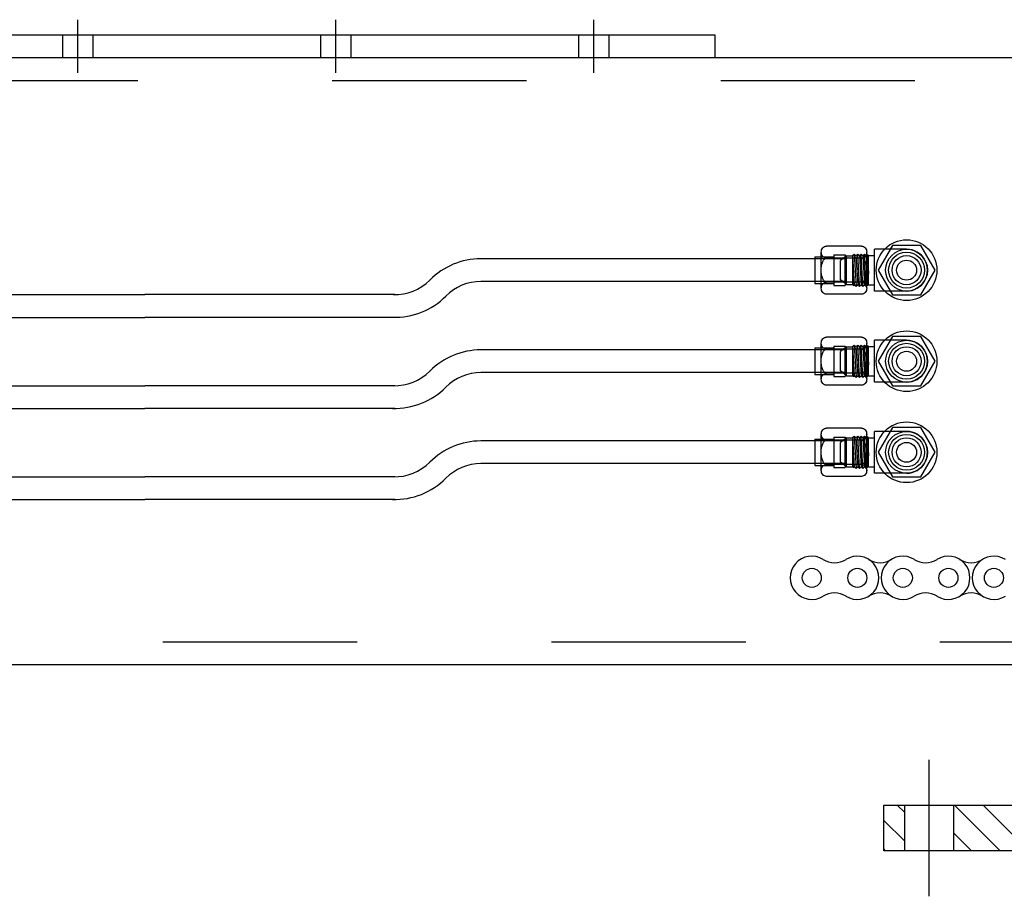
# Model space of a CAD drawing. Extents: x 0 to 34, y 0 to 22.
# Drawn here: x 22.2 to 22.7, y 6.9 to 7.3 of the extents above; entities that cross this region are included whole.
import ezdxf

# ---------------------------------------------------------------- set-up
doc = ezdxf.new("R2010")
doc.units = 0
doc.header["$LTSCALE"] = 0.25
doc.header["$MEASUREMENT"] = 0
doc.linetypes.add('CENTER', pattern=[2, 1.25, -0.25, 0.25, -0.25])
doc.linetypes.add('HIDDEN', pattern=[0.375, 0.25, -0.125])
doc.layers.get('0').update_dxf_attribs({"linetype": 'CONTINUOUS'})
for name, color, linetype in [('A-LINE-CENTER', 5, 'CENTER'), ('A-LINE-HIDDEN', 3, 'HIDDEN'), ('A-LINE-OBJECT', 7, 'CONTINUOUS')]:
    doc.layers.add(name, color=color, linetype=linetype)

# ---------------------------------------------------------------- blocks, each defined once
blk = doc.blocks.new('S-0142015')
at = {"layer": 'A-LINE-OBJECT'}
for p, q in [((0, 0.345000000000006), (-0.5288086165942403, 0.345000000000006)), ((-0.5288086165942403, -0.3449999999999989), (-0.5288086165942403, 0.345000000000006)), ((-0.9878086165942435, 0.2380000000000067), (-1.090808616594238, 0.1611080236077811)), ((-0.9878086165942435, 0.2380000000000067), (-0.887808616594242, 0.2380000000000067)), ((-0.9878086165942435, -0.2379999999999995), (-0.9878086165942435, 0.2380000000000067)), ((-0.8887599552275702, 0.2416733318858419), (-0.8609821774497917, 0.2651133318858427)), ((-0.887808616594242, -0.2379999999999995), (-0.887808616594242, 0.24247610947819)), ((-0.8600308388164635, -0.2409999999999926), (-0.887808616594242, 0.24247610947819)), ((-0.8609821774497917, 0.2651133318858427), (-0.8332043996720131, 0.2416733318858419)), ((-0.8609821774497917, 0.2651133318858427), (-0.8322530610386849, -0.2644399999999933)), ((-0.8332043996720131, 0.2416733318858419), (-0.8054266218942345, 0.2651133318858427)), ((-0.8332043996720131, 0.2416733318858419), (-0.8044752832609063, -0.2409999999999926)), ((-0.8054266218942345, 0.2651133318858427), (-0.777648844116456, 0.2416733318858419)), ((-0.8054266218942345, 0.2651133318858427), (-0.777648844116456, 0.2416733318858419)), ((-0.7766975054831278, -0.2644399999999933), (-0.8054266218942345, 0.2651133318858427)), ((-0.777648844116456, 0.2416733318858419), (-0.7498710663386774, 0.2651133318858427)), ((-0.777648844116456, 0.2416733318858419), (-0.7489197277053492, -0.2409999999999926)), ((-0.7498710663386774, 0.2651133318858427), (-0.7220932885608988, 0.2416733318858419)), ((-0.7498710663386774, 0.2651133318858427), (-0.7220932885608988, 0.2416733318858419)), ((-0.7211419499275706, -0.2644399999999933), (-0.7498710663386774, 0.2651133318858427)), ((-0.7220932885608988, 0.2416733318858419), (-0.6943155107831203, 0.2651133318858427)), ((-0.7220932885608988, 0.2416733318858419), (-0.6933641721497921, -0.2409999999999926)), ((-0.6943155107831203, 0.2651133318858427), (-0.6665377330053417, 0.2416733318858419)), ((-0.6943155107831203, 0.2651133318858427), (-0.6665377330053417, 0.2416733318858419)), ((-0.6655863943720135, -0.2644399999999933), (-0.6943155107831203, 0.2651133318858427)), ((-0.6665377330053417, 0.2416733318858419), (-0.6448500497480723, 0.2599742665256599)), ((-0.6665377330053417, 0.2416733318858419), (-0.6378086165942349, -0.2409999999999926)), ((-0.6258086165942416, 0.2409999999999997), (-0.6448500497480723, 0.2599742665256599)), ((-0.6448500497480723, 0.2599742665256599), (-0.6258086165942416, -0.05993783424083432)), ((-0.6258086165942416, 0.2409999999999997), (-0.5288086165942403, 0.2409999999999997)), ((-0.6258086165942416, -0.2409999999999926), (-0.6258086165942416, 0.2409999999999997)), ((-0.5288086165942403, -0.2949999999999946), (-0.5288086165942403, 0.2950000000000017)), ((-1.090808616594238, -0.1601107521800529), (-1.090808616594238, 0.1611080236077811)), ((-0.9878086165942435, -0.2379999999999995), (-1.090808616594238, -0.1601107521800529)), ((-0.8735703569983073, -0.2524251870225669), (-0.887808616594242, -0.004606286236068513)), ((-0.9878086165942435, -0.2379999999999995), (-0.887808616594242, -0.2379999999999995)), ((-0.887808616594242, -0.2379999999999995), (-0.8735703569983073, -0.2524251870225669)), ((-0.8735703569983144, -0.2524251870225669), (-0.8600308388164635, -0.2409999999999926)), ((-0.8600308388164635, -0.2409999999999926), (-0.8322530610386849, -0.2644399999999933)), ((-0.8322530610386849, -0.2644399999999933), (-0.8600308388164635, -0.2409999999999926)), ((-0.8322530610386849, -0.2644399999999933), (-0.8044752832609063, -0.2409999999999926)), ((-0.8044752832609063, -0.2409999999999926), (-0.7766975054831278, -0.2644399999999933)), ((-0.8044752832609063, -0.2409999999999926), (-0.7766975054831278, -0.2644399999999933)), ((-0.7766975054831278, -0.2644399999999933), (-0.7489197277053492, -0.2409999999999926)), ((-0.7489197277053492, -0.2409999999999926), (-0.7211419499275706, -0.2644399999999933)), ((-0.7489197277053492, -0.2409999999999926), (-0.7211419499275706, -0.2644399999999933)), ((-0.7211419499275706, -0.2644399999999933), (-0.6933641721497921, -0.2409999999999926)), ((-0.6933641721497921, -0.2409999999999926), (-0.6655863943720135, -0.2644399999999933)), ((-0.6933641721497921, -0.2409999999999926), (-0.6655863943720135, -0.2644399999999933)), ((-0.6655863943720135, -0.2644399999999933), (-0.6378086165942349, -0.2409999999999926)), ((-0.6378086165942349, -0.2409999999999926), (-0.6313232455975211, -0.2464726154618617)), ((-0.6258086165942416, -0.2409999999999926), (-0.6313232455975211, -0.2464726154618617)), ((-0.6258086165942416, -0.2409999999999926), (-0.5288086165942403, -0.2409999999999926)), ((0, -0.3449999999999989), (-0.5288086165942403, -0.3449999999999989))]:
    blk.add_line(p, q, dxfattribs=at)
blk.add_lwpolyline([(0.468808418581979, 0), (0.234404209290993, 0.4060000000000059), (-0.234404209290993, 0.4060000000000059), (-0.468808418581979, 0), (-0.234404209290993, -0.4060000000000059), (0.234404209290993, -0.4060000000000059)], close=True, dxfattribs=at)
at = {"layer": 'A-LINE-OBJECT', "color": 7}
blk.add_lwpolyline([(-0.2344042092909859, 0.4059999999999988), (-0.2696225757115513, 0.345000000000006)], dxfattribs=at)
at = {"layer": 'A-LINE-OBJECT'}
for radius in [0.3450000000000027, 0.2391813592570955, 0.164276252384127]:
    blk.add_circle((0, 0), radius, dxfattribs=at)
at = {"layer": 'A-LINE-OBJECT', "color": 7}
blk.add_arc((0, 0), 0.345, 269.9999999999998, 90, dxfattribs=at)
blk = doc.blocks.new('0142003B')
at = {"layer": 'A-LINE-OBJECT'}
for p, q in [((0.25, 0.59375), (0.5625, 0.59375)), ((0.25, 0.15625), (0.25, 0.59375)), ((0.5625, 0.625), (0.75, 0.625)), ((0.5625, 0.125), (0.5625, 0.625)), ((0.75, 0.125), (0.75, 0.625)), ((0.25, 0.15625), (0.5625, 0.15625)), ((0.5625, 0.125), (0.75, 0.125))]:
    blk.add_line(p, q, dxfattribs=at)
blk = doc.blocks.new('NUT')
at = {"layer": 'A-LINE-OBJECT'}
for p, q in [((-0.6654568589551104, 0.3969283100678709), (-0.08738477122503241, 0.3969283100678709)), ((-0.7514208150900714, -0.2976962325508978), (-0.7514208150900714, 0.2976962325508978)), ((-0.6654568589551104, 0.1984641550339319), (-0.08738477122503241, 0.1984641550339319)), ((-0.001420815090071414, -0.2976962325508978), (-0.001420815090071414, 0.2976962325508978)), ((-0.6654568589551104, -0.1984641550339319), (-0.08738477122503241, -0.1984641550339319)), ((-0.6654568589551104, -0.3969283100678709), (-0.08738477122503241, -0.3969283100678709))]:
    blk.add_line(p, q, dxfattribs=at)
for points in [[(-0.6654568589551104, 0.3969283100678709, 0.111967308669045), (-0.6977221719754212, 0.3896112580163518, 0.1030898930952784), (-0.7262425552757641, 0.3678639074743799, 0.0926026849247246), (-0.7447052162547259, 0.3362951812068005, 0.08634344967201064), (-0.7514208150900714, 0.2976962325508978, 0.08634344967201249), (-0.7447052162547259, 0.2590972838950023, 0.09260268492472848), (-0.7262425552757641, 0.2275285576274229, 0.1030898930952797), (-0.6977221719754212, 0.205781207085451, 0.111967308669042), (-0.6654568589551104, 0.1984641550339319, 0.1119673086690445)], [(-0.08738477122503241, 0.1984641550339319, 0.1119673086690445), (-0.05511945820472164, 0.205781207085451, 0.1030898930952784), (-0.02659907490437874, 0.2275285576274229, 0.09260268492472663), (-0.008136413925416974, 0.2590972838950023, 0.08634344967200973), (-0.001420815090071414, 0.2976962325508978, 0.08634344967200874), (-0.008136413925416974, 0.3362951812068005, 0.09260268492472351), (-0.02659907490437874, 0.3678639074743799, 0.1030898930952797), (-0.05511945820472164, 0.3896112580163518, 0.1119673086690435), (-0.08738477122503241, 0.3969283100678709, 0.111967308669045)], [(-0.6654568589551104, 0.1984641550339319, 0.1909912881241977), (-0.6942154120994672, 0.1870630012654999, 0.1006275535823516), (-0.7272472232607647, 0.1403353498469571, 0.05865834411271402), (-0.7455453718740443, 0.08067136662828034, 0.04513000210881574), (-0.7528416301801428, 0, 0.04513000210881586), (-0.7455453718740443, -0.08067136662828034, 0.05865834411271454), (-0.7272472232607647, -0.1403353498469571, 0.100627553582351), (-0.6942154120994672, -0.1870630012654999, 0.190991288124196), (-0.6654568589551104, -0.1984641550339319, 0.1909912881241977)], [(-0.08738477122503241, -0.1984641550339319, 0.1909912881241977), (-0.05862621808067559, -0.1870630012654999, 0.1006275535823516), (-0.02559440691937809, -0.1403353498469571, 0.05865834411271439), (-0.00729625830609848, -0.08067136662828034, 0.04513000210881681), (0, 0, 0.04513000210881668), (-0.00729625830609848, 0.08067136662828034, 0.05865834411271387), (-0.02559440691937809, 0.1403353498469571, 0.100627553582352), (-0.05862621808067559, 0.1870630012654999, 0.1909912881241956), (-0.08738477122503241, 0.1984641550339319, 0.1909912881241977)], [(-0.6654568589551104, -0.1984641550339319, 0.111967308669045), (-0.6977221719754212, -0.205781207085451, 0.1030898930952784), (-0.7262425552757641, -0.2275285576274229, 0.0926026849247246), (-0.7447052162547259, -0.2590972838950023, 0.08634344967201064), (-0.7514208150900714, -0.2976962325508978, 0.08634344967201249), (-0.7447052162547259, -0.3362951812068005, 0.09260268492472848), (-0.7262425552757641, -0.3678639074743799, 0.1030898930952797), (-0.6977221719754212, -0.3896112580163518, 0.111967308669042), (-0.6654568589551104, -0.3969283100678709, 0.1119673086690445)], [(-0.08738477122503241, -0.3969283100678709, 0.1119673086690445), (-0.05511945820472164, -0.3896112580163518, 0.1030898930952784), (-0.02659907490437874, -0.3678639074743799, 0.09260268492472663), (-0.008136413925416974, -0.3362951812068005, 0.08634344967200973), (-0.001420815090071414, -0.2976962325508978, 0.08634344967200874), (-0.008136413925416974, -0.2590972838950023, 0.09260268492472351), (-0.02659907490437874, -0.2275285576274229, 0.1030898930952797), (-0.05511945820472164, -0.205781207085451, 0.1119673086690434), (-0.08738477122503241, -0.1984641550339319, 0.111967308669045)]]:
    blk.add_lwpolyline(points, format="xyb", dxfattribs=at)
blk = doc.blocks.new('S-I00027')
at = {"layer": 'A-LINE-OBJECT'}
for p, q in [((64.71491923020221, 0.9640549093182713), (58.71491923020221, 0.9640549093182713)), ((64.71491923020221, 0.5900549093182761), (64.71491923020221, 0.9640549093182713)), ((57.87369986304466, 0.6145001272013104), (57.87023102805753, 0.6110442882292872)), ((64.71491923020221, 0.5900549093182761), (58.71491923020221, 0.5900549093182761)), ((-53.17859467807989, 0.3739999999999952), (53.17859467807989, 0.3739999999999952)), ((57.2964331384843, 0.3739999999999952), (53.17859467807989, 0.3739999999999952)), ((-53.17859467807989, 0), (53.17859467807989, 0)), ((57.2964331384843, 0), (53.17859467807989, 0))]:
    blk.add_line(p, q, dxfattribs=at)
for centre, radius, start, end in [((58.71491923020221, -0.2229450906817263), 1.187, 90, 135.1499701165402), ((57.2964331384843, 1.186999999999998), 0.813, 268.241600994741, 315.1730152841666), ((58.71491923020221, -0.2229450906817263), 0.813, 90, 135.17301528417), ((57.2964331384843, 1.186999999999998), 1.187, 268.241600994741, 315.1730152841666)]:
    blk.add_arc(centre, radius, start, end, dxfattribs=at)
at = {"layer": 'A-LINE-OBJECT', "xscale": -1}
blk.add_blockref('NUT', (64.32052891833527, 0.7770549093182737), dxfattribs=at)
at = {"layer": 'A-LINE-OBJECT', "xscale": -1, "rotation": 180}
blk.add_blockref('0142003B', (63.96491923020216, 1.152054909318274), dxfattribs=at)
blk = doc.blocks.new('F-I10113')
at = {"layer": 'A-LINE-CENTER'}
for p, q in [((-4.25, 0.625), (-4.25, -0.2499999999999858)), ((0, 0.625), (0, -0.2499999999999858)), ((4.249999999999886, 0.625), (4.249999999999886, -0.2499999999999858))]:
    blk.add_line(p, q, dxfattribs=at)
at = {"layer": 'A-LINE-HIDDEN'}
for p, q in [((-4.499999999999886, 0.3750000000000142), (-4.499999999999886, 1.4210854715202e-14)), ((-4, 0.3750000000000142), (-3.999999999999886, 1.4210854715202e-14)), ((-0.2499999999998863, 0.3750000000000142), (-0.2499999999998863, 1.4210854715202e-14)), ((0.25, 0.3750000000000142), (0.2500000000001137, 1.4210854715202e-14)), ((4, 0.3750000000000142), (4, 1.4210854715202e-14)), ((4.499999999999886, 0.3750000000000142), (4.5, 1.4210854715202e-14))]:
    blk.add_line(p, q, dxfattribs=at)
at = {"layer": 'A-LINE-OBJECT'}
for p, q in [((-6.249999999999773, 0.3750000000000142), (6.250000000000114, 0.3750000000000142)), ((-6.249999999999773, 0.375), (-6.249999999999886, 1.4210854715202e-14)), ((6.250000000000114, 0.3750000000000142), (6.250000000000114, 1.4210854715202e-14)), ((-6.249999999999886, 0), (6.250000000000114, 1.4210854715202e-14))]:
    blk.add_line(p, q, dxfattribs=at)
blk = doc.blocks.new('S-I00415')
at = {"layer": 'A-LINE-HIDDEN', "color": 3}
for p, q in [((0, -0.375), (134.8125, -0.375)), ((134.8125, -9.625), (0, -9.625))]:
    blk.add_line(p, q, dxfattribs=at)
at = {"layer": 'A-LINE-OBJECT'}
for p, q in [((0, 0), (134.8125, 0)), ((134.8125, -10), (0, -10))]:
    blk.add_line(p, q, dxfattribs=at)

msp = doc.modelspace()

# ---------------------------------------------------------------- linework, layer by layer
at = {"color": 0}
for p, q in [((22.65241455163627, 6.893869542454752), (22.64862302727258, 6.897661066818387)), ((22.70152330982202, 6.874223566818387), (22.67808580982202, 6.897661066818387)), ((22.71625470109674, 6.874223566818387), (22.69281720109674, 6.897661066818387)), ((22.65241455163627, 6.87913815118003), (22.64167236413627, 6.88988033868003)), ((22.6867919185473, 6.874223566818387), (22.67780517663627, 6.883210308729474)), ((22.64259774472313, 6.874223566818387), (22.64167236413627, 6.875148947405307))]:
    msp.add_line(p, q, dxfattribs=at)
at = {"layer": 'A-LINE-CENTER'}
msp.add_line((22.66510986413627, 6.850786066818387), (22.66510986413627, 6.921098566818387), dxfattribs=at)
at = {"layer": 'A-LINE-OBJECT'}
for p, q in [((22.64167236413627, 6.897661066818387), (23.37604736413627, 6.897661066818387)), ((22.64167236413627, 6.874223566818387), (22.64167236413627, 6.897661066818387)), ((22.65241455163627, 6.874223566818387), (22.65241455163627, 6.897661066818387)), ((22.67780517663627, 6.874223566818387), (22.67780517663627, 6.897661066818387)), ((23.37604736413627, 6.874223566818387), (22.64167236413627, 6.874223566818387))]:
    msp.add_line(p, q, dxfattribs=at)
for centre, radius in [((22.65339111413627, 7.173051691818443), 0.015625), ((22.65339111413627, 7.173051691818443), 0.00921875), ((22.65339111413627, 7.126176691818443), 0.015625), ((22.65339111413627, 7.126176691818443), 0.00921875), ((22.65339111413627, 7.079301691818443), 0.015625), ((22.65339111413627, 7.079301691818443), 0.00921875), ((22.60460613940288, 7.01470793697689), 0.004903124999999999), ((22.62804363940288, 7.01470793697689), 0.004903124999999999), ((22.65148113940288, 7.01470793697689), 0.004903124999999999), ((22.67491863940288, 7.01470793697689), 0.004903124999999999), ((22.69835613940288, 7.01470793697689), 0.004903124999999999)]:
    msp.add_circle(centre, radius, dxfattribs=at)
for centre, start, end in [((22.60460613940288, 7.01470793697689), 57.89936113787722, 302.0550627733892), ((22.62804363940288, 7.01470793697689), 237.9449372266107, 122.1006388621228), ((22.65148113940288, 7.01470793697689), 57.89936113787722, 302.0550627733892), ((22.67491863940288, 7.01470793697689), 237.9449372266107, 122.1006388621228), ((22.67491863940288, 7.01470793697689), 237.9449372266107, 122.1006388621228), ((22.69835613940288, 7.01470793697689), 57.89936113787722, 302.0550627733892), ((22.61632488940288, 7.033621374476922), 237.8993611378773, 302.1006388621228), ((22.63976238940288, 7.033621374476922), 237.8993611378773, 302.1006388621228), ((22.66319988940288, 7.033621374476922), 237.8993611378773, 302.1006388621228), ((22.68663738940288, 7.033621374476922), 237.8993611378773, 302.1006388621228), ((22.61632488940288, 6.995794392400171), 57.94493722661073, 122.0550627733893), ((22.63976238940288, 6.995794392400171), 57.94493722661073, 122.0550627733893), ((22.66319988940288, 6.995794392400171), 57.94493722661073, 122.0550627733893), ((22.68663738940288, 6.995794392400171), 57.94493722661073, 122.0550627733893)]:
    msp.add_arc(centre, 0.011125, start, end, dxfattribs=at)

# ---------------------------------------------------------------- block references
at = {"layer": 'A-LINE-OBJECT', "xscale": 0.03125, "yscale": 0.03125, "zscale": 0.03125}
for name, p in [('F-I10113', (22.35944580163627, 7.282426691818443)), ('S-I00415', (18.55768798913627, 7.282426691818443)), ('S-I00027', (20.599403282461, 7.148768725902244)), ('S-0142015', (22.65339111413627, 7.173051691818443)), ('S-I00027', (20.599403282461, 7.101893725902244)), ('S-0142015', (22.65339111413627, 7.126176691818443)), ('S-I00027', (20.599403282461, 7.055018725902244)), ('S-0142015', (22.65339111413627, 7.079301691818443))]:
    msp.add_blockref(name, p, dxfattribs=at)

doc.saveas('drawing.dxf')
